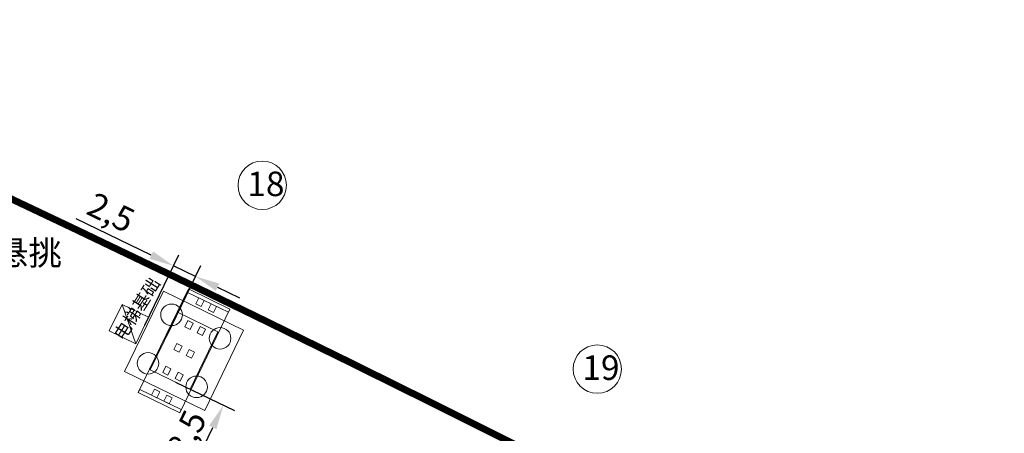
# Model space of a CAD drawing. Units: millimetres. Extents: x 2769 to 4808, y 1057 to 2134.
# Drawn here: x 3374 to 3475, y 1217 to 1259 of the extents above; entities that cross this region are included whole.
import ezdxf

# ---------------------------------------------------------------- set-up
doc = ezdxf.new("R2010")
doc.units = ezdxf.units.MM
doc.linetypes.add('CENTER', pattern=[2, 1.25, -0.25, 0.25, -0.25])
for name, color, linetype, lineweight in [('3标-1K右侧征地边缘线', 7, 'Continuous', 18), ('垫石', 7, 'Continuous', 18), ('墩号', 7, 'Continuous', 18), ('墩身', 7, 'Continuous', 18), ('承台', 7, 'Continuous', 18), ('挡块', 240, 'Continuous', 18), ('桩基', 7, 'Continuous', 18), ('盖梁', 7, 'Continuous', 18)]:
    doc.layers.add(name, color=color, linetype=linetype, lineweight=lineweight)
doc.styles.get("Standard").update_dxf_attribs({"font": 'arial.ttf'})
doc.dimstyles.new('ISO-25', dxfattribs={"dimtxt": 2.5, "dimasz": 2.5, "dimexe": 1.25, "dimexo": 0.625, "dimtad": 1, "dimtxsty": 'Standard', "dimcen": 2.5, "dimadec": 0, "dimazin": 0, "dimtfac": 1, "dimtmove": 0, "dimatfit": 3, "dimfxl": 1, "dimarcsym": 0})

# ---------------------------------------------------------------- blocks, each defined once
blk = doc.blocks.new('*D154')
at = {"color": 0, "lineweight": -2, "transparency": 16777216}
for p, q in [((3387.74, 1235.14), (3380.06, 1238.85)), ((3387.07, 1228.01), (3390.54, 1235.17)), ((3389.33, 1226.92), (3392.79, 1234.08)), ((3392.25, 1232.96), (3389.99, 1234.05)), ((3394.5, 1231.87), (3396.75, 1230.78))]:
    blk.add_line(p, q, dxfattribs=at)
at = {"color": 0, "transparency": 16777216}
for points in [[(3387.92, 1235.51), (3387.56, 1234.76), (3389.99, 1234.05)], [(3394.68, 1232.24), (3394.32, 1231.49), (3392.25, 1232.96)]]:
    blk.add_solid(points, dxfattribs=at)
at = {"layer": 'Defpoints', "color": 0, "transparency": 16777216}
for p in [(3389.99, 1234.05), (3386.8, 1227.45), (3389.05, 1226.36)]:
    blk.add_point(p, dxfattribs=at)
at = {"color": 0, "lineweight": 0, "transparency": 16777216, "insert": (3383.63, 1239.49), "char_height": 2.5, "width": 11.4447, "attachment_point": 5, "rotation": 334.1723}
blk.add_mtext('\\A1;2,5', dxfattribs=at)
blk = doc.blocks.new('*D155')
at = {"color": 0, "lineweight": -2, "transparency": 16777216}
for p, q in [((3390.22, 1222.18), (3396.22, 1219.28)), ((3392.48, 1214.42), (3394, 1217.57)), ((3386.52, 1214.53), (3392.51, 1211.63))]:
    blk.add_line(p, q, dxfattribs=at)
at = {"color": 0, "transparency": 16777216}
for points in [[(3393.63, 1217.75), (3394.38, 1217.39), (3395.09, 1219.82)], [(3392.1, 1214.6), (3392.85, 1214.24), (3391.39, 1212.17)]]:
    blk.add_solid(points, dxfattribs=at)
at = {"layer": 'Defpoints', "color": 0, "transparency": 16777216}
for p in [(3389.66, 1222.45), (3395.09, 1219.82), (3385.96, 1214.8)]:
    blk.add_point(p, dxfattribs=at)
at = {"color": 0, "lineweight": 0, "transparency": 16777216, "insert": (3391.32, 1216.92), "char_height": 2.5, "width": 9.9721, "attachment_point": 5, "rotation": 64.1449}
blk.add_mtext('\\A1;8,5', dxfattribs=at)

msp = doc.modelspace()

# ---------------------------------------------------------------- linework, layer by layer
at = {"color": 2, "lineweight": 0}
msp.add_lwpolyline([(3387.459, 1228.799), (3386.15, 1226.098), (3383.45, 1227.406), (3384.758, 1230.105)], close=True, dxfattribs=at)
msp.add_lwpolyline([(3386.146, 1226.099), (3384.758, 1230.105)], dxfattribs=at)
at = {"layer": '3标-1K右侧征地边缘线', "color": 3, "linetype": 'CENTER', "ltscale": 0.1, "const_width": 0.7}
msp.add_lwpolyline([(3334.652, 1258.794), (3343.81, 1254.642), (3352.951, 1250.452), (3362.073, 1246.222), (3371.178, 1241.954), (3380.264, 1237.647), (3389.332, 1233.302), (3398.381, 1228.917), (3407.411, 1224.495), (3416.423, 1220.034), (3425.415, 1215.535), (3434.386, 1211.001), (3443.338, 1206.432), (3452.271, 1201.83), (3461.185, 1197.196), (3470.08, 1192.532), (3478.959, 1187.839)], dxfattribs=at)
at = {"layer": '垫石', "color": 6}
for points in [[(3392.284, 1230.156), (3392.824, 1229.895), (3393.128, 1230.524), (3392.588, 1230.785)], [(3393.544, 1229.546), (3394.083, 1229.284), (3394.388, 1229.913), (3393.848, 1230.175)], [(3391.155, 1227.827), (3391.695, 1227.566), (3392, 1228.196), (3391.46, 1228.457)], [(3392.415, 1227.217), (3392.955, 1226.955), (3393.26, 1227.585), (3392.72, 1227.847)], [(3390.027, 1225.498), (3390.567, 1225.237), (3390.872, 1225.867), (3390.332, 1226.128)], [(3391.287, 1224.888), (3391.826, 1224.626), (3392.132, 1225.256), (3391.592, 1225.518)], [(3388.898, 1223.169), (3389.438, 1222.908), (3389.743, 1223.538), (3389.203, 1223.799)], [(3390.158, 1222.559), (3390.698, 1222.297), (3391.003, 1222.927), (3390.463, 1223.189)], [(3387.77, 1220.841), (3388.31, 1220.579), (3388.615, 1221.209), (3388.075, 1221.47)], [(3389.03, 1220.231), (3389.57, 1219.969), (3389.875, 1220.598), (3389.335, 1220.86)]]:
    msp.add_lwpolyline(points, close=True, dxfattribs=at)
at = {"layer": '墩号', "color": 2}
for centre in [(3399.054, 1242.259), (3433.231, 1223.515)]:
    msp.add_circle(centre, 2.468, dxfattribs=at)
at = {"layer": '墩身', "color": 3}
msp.add_lwpolyline([(3390.472, 1229.283), (3387.637, 1223.434), (3391.687, 1221.471), (3394.521, 1227.321)], close=True, dxfattribs=at)
at = {"layer": '承台', "color": 3}
msp.add_lwpolyline([(3388.969, 1231.455), (3385.001, 1223.267), (3393.19, 1219.299), (3397.157, 1227.488)], close=True, dxfattribs=at)
at = {"layer": '挡块', "color": 1}
for points in [[(3391.374, 1231.374), (3395.603, 1229.324), (3395.756, 1229.639), (3391.526, 1231.689)], [(3386.403, 1221.115), (3390.632, 1219.065), (3390.785, 1219.38), (3386.555, 1221.43)]]:
    msp.add_lwpolyline(points, close=True, dxfattribs=at)
at = {"layer": '桩基'}
for centre in [(3389.804, 1229.051), (3394.753, 1226.653), (3387.406, 1224.102), (3392.355, 1221.704)]:
    msp.add_circle(centre, 1.1, dxfattribs=at)
at = {"layer": '盖梁', "color": 3}
msp.add_lwpolyline([(3386.403, 1221.115), (3390.632, 1219.065), (3395.756, 1229.639), (3391.526, 1231.689)], close=True, dxfattribs=at)

# ---------------------------------------------------------------- texts
at = {"color": 4, "lineweight": 0, "insert": (3383.803, 1227), "char_height": 1.3, "attachment_point": 1, "rotation": 57.47172}
msp.add_mtext_dynamic_manual_height_columns('电梯基础', width=8.07479, gutter_width=12.5, heights=[1.3], dxfattribs=at)
at = {"layer": '墩号', "color": 2, "char_height": 2.5, "attachment_point": 1}
for s, insert, width in [('18', (3397.536, 1243.656), 7.23881), ('扶墙需加悬挑', (3358.156, 1236.618), 11.47409), ('19', (3431.712, 1224.912), 7.23881)]:
    msp.add_mtext(s, dxfattribs=dict(at, insert=insert, width=width))

# ---------------------------------------------------------------- dimensions: what is measured, and where the dimension line sits
at = {"lineweight": 0}
dim = msp.add_linear_dim(base=(3389.993, 1234.047), p1=(3389.054, 1226.358), p2=(3386.8, 1227.449), angle=154.17231, dimstyle='ISO-25', override={"dimdec": 1, "dimsah": 1, "dimtolj": 1, "dimtzin": 8}, dxfattribs=at)
dim.commit()
dim.dimension.update_dxf_attribs({"geometry": '*D154', "text_midpoint": (3382.699, 1237.577), "dimtype": 160})
dim = msp.add_linear_dim(base=(3395.093, 1219.821), p1=(3385.955, 1214.803), p2=(3389.662, 1222.452), angle=64.14485, dimstyle='ISO-25', override={"dimsah": 1, "dimtolj": 1, "dimtzin": 8}, dxfattribs=at)
dim.commit()
dim.dimension.update_dxf_attribs({"geometry": '*D155', "text_midpoint": (3391.325, 1216.924)})

doc.saveas('drawing.dxf')
